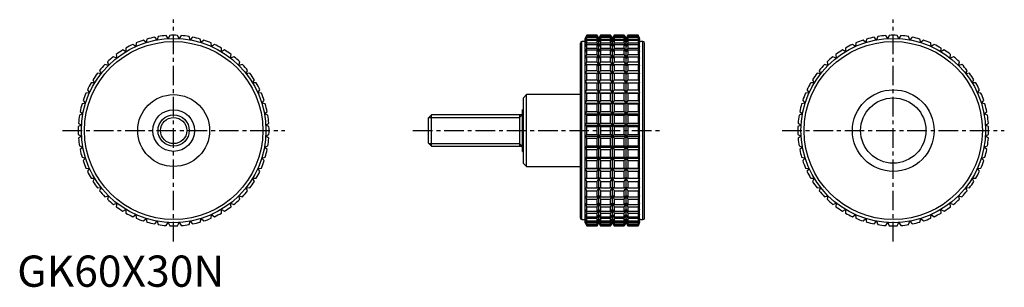
# Model space of a CAD drawing. Extents: x 1 to 316, y 0 to 86.
import ezdxf

# ---------------------------------------------------------------- set-up
doc = ezdxf.new("R2010")
doc.units = 0
doc.header["$LTSCALE"] = 5
doc.linetypes.add('CENTER', pattern=[2, 1.25, -0.25, 0.25, -0.25])
doc.layers.get('0').update_dxf_attribs({"linetype": 'CONTINUOUS'})
doc.layers.add('1', color=1, linetype='CENTER')
doc.layers.add('3', color=3, linetype='CONTINUOUS')
doc.styles.add('STANDARD1', font='txt')

msp = doc.modelspace()

# ---------------------------------------------------------------- linework, layer by layer
for p, q in [((41.22, 78.16), (40.38, 78.94)), ((41.48, 79.28), (41.22, 78.16)), ((44.68, 79.02), (43.94, 79.89)), ((45.07, 80.1), (44.68, 79.02)), ((48.22, 79.45), (47.59, 80.4)), ((48.73, 80.47), (48.22, 79.45)), ((51.78, 79.45), (51.27, 80.47)), ((52.41, 80.4), (51.78, 79.45)), ((55.32, 79.02), (54.93, 80.1)), ((56.06, 79.89), (55.32, 79.02)), ((58.78, 78.16), (58.52, 79.28)), ((59.62, 78.94), (58.78, 78.16)), ((182.03, 80.5), (181.56, 79.5)), ((181.56, 79.45), (182.03, 80.47)), ((182.03, 80.4), (181.56, 79.45)), ((181.56, 79.02), (182.03, 80.1)), ((182.03, 79.89), (181.56, 79.02)), ((181.56, 20.5), (181.56, 79.5)), ((181.56, 78.16), (182.03, 79.28)), ((182.03, 78.94), (181.56, 78.16)), ((185.33, 80.5), (182.03, 80.5)), ((182.03, 80.47), (182.03, 80.5)), ((182.03, 80.47), (185.33, 80.47)), ((182.03, 80.1), (182.03, 80.4)), ((182.03, 80.4), (185.33, 80.4)), ((182.03, 80.1), (185.33, 80.1)), ((182.03, 79.28), (182.03, 79.89)), ((182.03, 79.89), (185.33, 79.89)), ((182.03, 79.28), (185.33, 79.28)), ((182.03, 78.04), (182.03, 78.94)), ((182.03, 78.94), (185.33, 78.94)), ((185.91, 79.5), (185.33, 80.5)), ((185.33, 80.47), (185.33, 80.5)), ((185.91, 79.45), (185.33, 80.47)), ((185.33, 80.1), (185.33, 80.4)), ((185.33, 80.4), (185.91, 79.45)), ((185.91, 79.02), (185.33, 80.1)), ((185.33, 79.28), (185.33, 79.89)), ((185.33, 79.89), (185.91, 79.02)), ((185.91, 78.16), (185.33, 79.28)), ((185.33, 78.04), (185.33, 78.94)), ((185.33, 78.94), (185.91, 78.16)), ((186.48, 80.5), (185.91, 79.5)), ((186.48, 80.47), (185.91, 79.45)), ((185.91, 79.45), (186.48, 80.4)), ((186.48, 80.1), (185.91, 79.02)), ((185.91, 79.02), (186.48, 79.89)), ((185.91, 20.5), (185.91, 79.5)), ((186.48, 79.28), (185.91, 78.16)), ((185.91, 78.16), (186.48, 78.94)), ((189.67, 80.5), (186.48, 80.5)), ((186.48, 80.5), (186.48, 80.47)), ((186.48, 80.47), (189.67, 80.47)), ((186.48, 80.4), (189.67, 80.4)), ((186.48, 80.4), (186.48, 80.1)), ((186.48, 80.1), (189.67, 80.1)), ((186.48, 79.89), (189.67, 79.89)), ((186.48, 79.89), (186.48, 79.28)), ((186.48, 79.28), (189.67, 79.28)), ((186.48, 78.94), (189.67, 78.94)), ((186.48, 78.94), (186.48, 78.04)), ((190.25, 79.5), (189.67, 80.5)), ((189.67, 80.47), (189.67, 80.5)), ((190.25, 79.45), (189.67, 80.47)), ((189.67, 80.1), (189.67, 80.4)), ((189.67, 80.4), (190.25, 79.45)), ((190.25, 79.02), (189.67, 80.1)), ((189.67, 79.28), (189.67, 79.89)), ((189.67, 79.89), (190.25, 79.02)), ((190.25, 78.16), (189.67, 79.28)), ((189.67, 78.04), (189.67, 78.94)), ((189.67, 78.94), (190.25, 78.16)), ((190.83, 80.5), (190.25, 79.5)), ((190.83, 80.47), (190.25, 79.45)), ((190.25, 79.45), (190.83, 80.4)), ((190.83, 80.1), (190.25, 79.02)), ((190.25, 79.02), (190.83, 79.89)), ((190.25, 20.5), (190.25, 79.5)), ((190.83, 79.28), (190.25, 78.16)), ((190.25, 78.16), (190.83, 78.94)), ((194.02, 80.5), (190.83, 80.5)), ((190.83, 80.5), (190.83, 80.47)), ((190.83, 80.47), (194.02, 80.47)), ((190.83, 80.4), (194.02, 80.4)), ((190.83, 80.4), (190.83, 80.1)), ((190.83, 80.1), (194.02, 80.1)), ((190.83, 79.89), (194.02, 79.89)), ((190.83, 79.89), (190.83, 79.28)), ((190.83, 79.28), (194.02, 79.28)), ((190.83, 78.94), (194.02, 78.94)), ((190.83, 78.94), (190.83, 78.04)), ((194.59, 79.5), (194.02, 80.5)), ((194.02, 80.47), (194.02, 80.5)), ((194.59, 79.45), (194.02, 80.47)), ((194.02, 80.1), (194.02, 80.4)), ((194.02, 80.4), (194.59, 79.45)), ((194.59, 79.02), (194.02, 80.1)), ((194.02, 79.28), (194.02, 79.89)), ((194.02, 79.89), (194.59, 79.02)), ((194.59, 78.16), (194.02, 79.28)), ((194.02, 78.04), (194.02, 78.94)), ((194.02, 78.94), (194.59, 78.16)), ((195.17, 80.5), (194.59, 79.5)), ((195.17, 80.47), (194.59, 79.45)), ((194.59, 79.45), (195.17, 80.4)), ((195.17, 80.1), (194.59, 79.02)), ((194.59, 79.02), (195.17, 79.89)), ((194.59, 20.5), (194.59, 79.5)), ((195.17, 79.28), (194.59, 78.16)), ((194.59, 78.16), (195.17, 78.94)), ((198.47, 80.5), (195.17, 80.5)), ((195.17, 80.5), (195.17, 80.47)), ((195.17, 80.47), (198.47, 80.47)), ((195.17, 80.4), (198.47, 80.4)), ((195.17, 80.4), (195.17, 80.1)), ((195.17, 80.1), (198.47, 80.1)), ((195.17, 79.89), (198.47, 79.89)), ((195.17, 79.89), (195.17, 79.28)), ((195.17, 79.28), (198.47, 79.28)), ((195.17, 78.94), (198.47, 78.94)), ((195.17, 78.94), (195.17, 78.04)), ((198.94, 79.5), (198.47, 80.5)), ((198.47, 80.5), (198.47, 80.47)), ((198.47, 80.47), (198.94, 79.45)), ((198.94, 79.45), (198.47, 80.4)), ((198.47, 80.4), (198.47, 80.1)), ((198.47, 80.1), (198.94, 79.02)), ((198.94, 79.02), (198.47, 79.89)), ((198.47, 79.89), (198.47, 79.28)), ((198.47, 79.28), (198.94, 78.16)), ((198.94, 78.16), (198.47, 78.94)), ((198.47, 78.94), (198.47, 78.04)), ((198.94, 20.5), (198.94, 79.5)), ((271.22, 78.16), (270.38, 78.94)), ((271.48, 79.28), (271.22, 78.16)), ((274.68, 79.02), (273.94, 79.89)), ((275.07, 80.1), (274.68, 79.02)), ((278.22, 79.45), (277.59, 80.4)), ((278.73, 80.47), (278.22, 79.45)), ((281.78, 79.45), (281.27, 80.47)), ((282.41, 80.4), (281.78, 79.45)), ((285.32, 79.02), (284.93, 80.1)), ((286.06, 79.89), (285.32, 79.02)), ((288.78, 78.16), (288.52, 79.28)), ((289.62, 78.94), (288.78, 78.16)), ((34.74, 75.25), (33.73, 75.8)), ((34.72, 76.39), (34.74, 75.25)), ((37.89, 76.9), (36.96, 77.57)), ((38.01, 78.04), (37.89, 76.9)), ((62.11, 76.9), (61.99, 78.04)), ((63.04, 77.57), (62.11, 76.9)), ((65.26, 75.25), (65.28, 76.39)), ((66.27, 75.8), (65.26, 75.25)), ((180, 22), (180, 78)), ((181.56, 78.5), (180.5, 78.5)), ((180.5, 21.5), (180.5, 78.5)), ((181.56, 76.9), (182.03, 78.04)), ((182.03, 77.57), (181.56, 76.9)), ((181.56, 75.25), (182.03, 76.39)), ((182.03, 75.8), (181.56, 75.25)), ((182.03, 78.04), (185.33, 78.04)), ((182.03, 76.39), (182.03, 77.57)), ((182.03, 77.57), (185.33, 77.57)), ((182.03, 76.39), (185.33, 76.39)), ((182.03, 74.36), (182.03, 75.8)), ((182.03, 75.8), (185.33, 75.8)), ((185.91, 76.9), (185.33, 78.04)), ((185.33, 76.39), (185.33, 77.57)), ((185.33, 77.57), (185.91, 76.9)), ((185.91, 75.25), (185.33, 76.39)), ((185.33, 74.36), (185.33, 75.8)), ((185.33, 75.8), (185.91, 75.25)), ((186.48, 78.04), (185.91, 76.9)), ((185.91, 76.9), (186.48, 77.57)), ((186.48, 76.39), (185.91, 75.25)), ((185.91, 75.25), (186.48, 75.8)), ((186.48, 78.04), (189.67, 78.04)), ((186.48, 77.57), (189.67, 77.57)), ((186.48, 77.57), (186.48, 76.39)), ((186.48, 76.39), (189.67, 76.39)), ((186.48, 75.8), (189.67, 75.8)), ((186.48, 75.8), (186.48, 74.36)), ((190.25, 76.9), (189.67, 78.04)), ((189.67, 76.39), (189.67, 77.57)), ((189.67, 77.57), (190.25, 76.9)), ((190.25, 75.25), (189.67, 76.39)), ((189.67, 74.36), (189.67, 75.8)), ((189.67, 75.8), (190.25, 75.25)), ((190.83, 78.04), (190.25, 76.9)), ((190.25, 76.9), (190.83, 77.57)), ((190.83, 76.39), (190.25, 75.25)), ((190.25, 75.25), (190.83, 75.8)), ((190.83, 78.04), (194.02, 78.04)), ((190.83, 77.57), (194.02, 77.57)), ((190.83, 77.57), (190.83, 76.39)), ((190.83, 76.39), (194.02, 76.39)), ((190.83, 75.8), (194.02, 75.8)), ((190.83, 75.8), (190.83, 74.36)), ((194.59, 76.9), (194.02, 78.04)), ((194.02, 76.39), (194.02, 77.57)), ((194.02, 77.57), (194.59, 76.9)), ((194.59, 75.25), (194.02, 76.39)), ((194.02, 74.36), (194.02, 75.8)), ((194.02, 75.8), (194.59, 75.25)), ((195.17, 78.04), (194.59, 76.9)), ((194.59, 76.9), (195.17, 77.57)), ((195.17, 76.39), (194.59, 75.25)), ((194.59, 75.25), (195.17, 75.8)), ((195.17, 78.04), (198.47, 78.04)), ((195.17, 77.57), (198.47, 77.57)), ((195.17, 77.57), (195.17, 76.39)), ((195.17, 76.39), (198.47, 76.39)), ((195.17, 75.8), (198.47, 75.8)), ((195.17, 75.8), (195.17, 74.36)), ((198.47, 78.04), (198.94, 76.9)), ((198.94, 76.9), (198.47, 77.57)), ((198.47, 77.57), (198.47, 76.39)), ((198.47, 76.39), (198.94, 75.25)), ((198.94, 75.25), (198.47, 75.8)), ((198.47, 75.8), (198.47, 74.36)), ((200, 78.5), (198.94, 78.5)), ((200, 21.5), (200, 78.5)), ((200.5, 22), (200.5, 78)), ((264.74, 75.25), (263.73, 75.8)), ((264.72, 76.39), (264.74, 75.25)), ((267.89, 76.9), (266.96, 77.57)), ((268.01, 78.04), (267.89, 76.9)), ((292.11, 76.9), (291.99, 78.04)), ((293.04, 77.57), (292.11, 76.9)), ((295.26, 75.25), (295.28, 76.39)), ((296.27, 75.8), (295.26, 75.25)), ((31.81, 73.22), (30.74, 73.65)), ((31.65, 74.36), (31.81, 73.22)), ((68.19, 73.22), (68.35, 74.36)), ((69.26, 73.65), (68.19, 73.22)), ((181.56, 73.22), (182.03, 74.36)), ((182.03, 73.65), (181.56, 73.22)), ((182.03, 74.36), (185.33, 74.36)), ((182.03, 71.97), (182.03, 73.65)), ((182.03, 73.65), (185.33, 73.65)), ((185.91, 73.22), (185.33, 74.36)), ((185.33, 71.97), (185.33, 73.65)), ((185.33, 73.65), (185.91, 73.22)), ((186.48, 74.36), (185.91, 73.22)), ((185.91, 73.22), (186.48, 73.65)), ((186.48, 74.36), (189.67, 74.36)), ((186.48, 73.65), (189.67, 73.65)), ((186.48, 73.65), (186.48, 71.97)), ((190.25, 73.22), (189.67, 74.36)), ((189.67, 71.97), (189.67, 73.65)), ((189.67, 73.65), (190.25, 73.22)), ((190.83, 74.36), (190.25, 73.22)), ((190.25, 73.22), (190.83, 73.65)), ((190.83, 74.36), (194.02, 74.36)), ((190.83, 73.65), (194.02, 73.65)), ((190.83, 73.65), (190.83, 71.97)), ((194.59, 73.22), (194.02, 74.36)), ((194.02, 71.97), (194.02, 73.65)), ((194.02, 73.65), (194.59, 73.22)), ((195.17, 74.36), (194.59, 73.22)), ((194.59, 73.22), (195.17, 73.65)), ((195.17, 74.36), (198.47, 74.36)), ((195.17, 73.65), (198.47, 73.65)), ((195.17, 73.65), (195.17, 71.97)), ((198.47, 74.36), (198.94, 73.22)), ((198.94, 73.22), (198.47, 73.65)), ((198.47, 73.65), (198.47, 71.97)), ((261.81, 73.22), (260.74, 73.65)), ((261.65, 74.36), (261.81, 73.22)), ((298.19, 73.22), (298.35, 74.36)), ((299.26, 73.65), (298.19, 73.22)), ((26.35, 69.26), (26.78, 68.19)), ((29.14, 70.86), (28.03, 71.16)), ((28.84, 71.97), (29.14, 70.86)), ((70.86, 70.86), (71.16, 71.97)), ((71.97, 71.16), (70.86, 70.86)), ((73.22, 68.19), (73.65, 69.26)), ((181.56, 70.86), (182.03, 71.97)), ((182.03, 71.16), (181.56, 70.86)), ((181.56, 68.19), (182.03, 69.26)), ((182.03, 71.97), (185.33, 71.97)), ((182.03, 69.26), (182.03, 71.16)), ((182.03, 71.16), (185.33, 71.16)), ((182.03, 69.26), (185.33, 69.26)), ((185.91, 70.86), (185.33, 71.97)), ((185.33, 69.26), (185.33, 71.16)), ((185.33, 71.16), (185.91, 70.86)), ((185.91, 68.19), (185.33, 69.26)), ((186.48, 71.97), (185.91, 70.86)), ((185.91, 70.86), (186.48, 71.16)), ((186.48, 69.26), (185.91, 68.19)), ((186.48, 71.97), (189.67, 71.97)), ((186.48, 71.16), (189.67, 71.16)), ((186.48, 71.16), (186.48, 69.26)), ((186.48, 69.26), (189.67, 69.26)), ((190.25, 70.86), (189.67, 71.97)), ((189.67, 69.26), (189.67, 71.16)), ((189.67, 71.16), (190.25, 70.86)), ((190.25, 68.19), (189.67, 69.26)), ((190.83, 71.97), (190.25, 70.86)), ((190.25, 70.86), (190.83, 71.16)), ((190.83, 69.26), (190.25, 68.19)), ((190.83, 71.97), (194.02, 71.97)), ((190.83, 71.16), (194.02, 71.16)), ((190.83, 71.16), (190.83, 69.26)), ((190.83, 69.26), (194.02, 69.26)), ((194.59, 70.86), (194.02, 71.97)), ((194.02, 69.26), (194.02, 71.16)), ((194.02, 71.16), (194.59, 70.86)), ((194.59, 68.19), (194.02, 69.26)), ((195.17, 71.97), (194.59, 70.86)), ((194.59, 70.86), (195.17, 71.16)), ((195.17, 69.26), (194.59, 68.19)), ((195.17, 71.97), (198.47, 71.97)), ((195.17, 71.16), (198.47, 71.16)), ((195.17, 71.16), (195.17, 69.26)), ((195.17, 69.26), (198.47, 69.26)), ((198.47, 71.97), (198.94, 70.86)), ((198.94, 70.86), (198.47, 71.16)), ((198.47, 71.16), (198.47, 69.26)), ((198.47, 69.26), (198.94, 68.19)), ((256.35, 69.26), (256.78, 68.19)), ((259.14, 70.86), (258.03, 71.16)), ((258.84, 71.97), (259.14, 70.86)), ((300.86, 70.86), (301.16, 71.97)), ((301.97, 71.16), (300.86, 70.86)), ((303.22, 68.19), (303.65, 69.26)), ((24.2, 66.27), (24.75, 65.26)), ((26.78, 68.19), (25.64, 68.35)), ((74.36, 68.35), (73.22, 68.19)), ((75.25, 65.26), (75.8, 66.27)), ((182.03, 68.35), (181.56, 68.19)), ((181.56, 65.26), (182.03, 66.27)), ((182.03, 66.27), (182.03, 68.35)), ((182.03, 68.35), (185.33, 68.35)), ((182.03, 66.27), (185.33, 66.27)), ((185.33, 66.27), (185.33, 68.35)), ((185.33, 68.35), (185.91, 68.19)), ((185.91, 65.26), (185.33, 66.27)), ((185.91, 68.19), (186.48, 68.35)), ((186.48, 66.27), (185.91, 65.26)), ((186.48, 68.35), (189.67, 68.35)), ((186.48, 68.35), (186.48, 66.27)), ((186.48, 66.27), (189.67, 66.27)), ((189.67, 66.27), (189.67, 68.35)), ((189.67, 68.35), (190.25, 68.19)), ((190.25, 65.26), (189.67, 66.27)), ((190.25, 68.19), (190.83, 68.35)), ((190.83, 66.27), (190.25, 65.26)), ((190.83, 68.35), (194.02, 68.35)), ((190.83, 68.35), (190.83, 66.27)), ((190.83, 66.27), (194.02, 66.27)), ((194.02, 66.27), (194.02, 68.35)), ((194.02, 68.35), (194.59, 68.19)), ((194.59, 65.26), (194.02, 66.27)), ((194.59, 68.19), (195.17, 68.35)), ((195.17, 66.27), (194.59, 65.26)), ((195.17, 68.35), (198.47, 68.35)), ((195.17, 68.35), (195.17, 66.27)), ((195.17, 66.27), (198.47, 66.27)), ((198.94, 68.19), (198.47, 68.35)), ((198.47, 68.35), (198.47, 66.27)), ((198.47, 66.27), (198.94, 65.26)), ((254.2, 66.27), (254.75, 65.26)), ((256.78, 68.19), (255.64, 68.35)), ((304.36, 68.35), (303.22, 68.19)), ((305.25, 65.26), (305.8, 66.27)), ((22.43, 63.04), (23.1, 62.11)), ((24.75, 65.26), (23.61, 65.28)), ((76.39, 65.28), (75.25, 65.26)), ((76.9, 62.11), (77.57, 63.04)), ((182.03, 65.28), (181.56, 65.26)), ((181.56, 62.11), (182.03, 63.04)), ((182.03, 63.04), (182.03, 65.28)), ((182.03, 65.28), (185.33, 65.28)), ((182.03, 63.04), (185.33, 63.04)), ((185.33, 63.04), (185.33, 65.28)), ((185.33, 65.28), (185.91, 65.26)), ((185.91, 62.11), (185.33, 63.04)), ((185.91, 65.26), (186.48, 65.28)), ((186.48, 63.04), (185.91, 62.11)), ((186.48, 65.28), (189.67, 65.28)), ((186.48, 65.28), (186.48, 63.04)), ((186.48, 63.04), (189.67, 63.04)), ((189.67, 63.04), (189.67, 65.28)), ((189.67, 65.28), (190.25, 65.26)), ((190.25, 62.11), (189.67, 63.04)), ((190.25, 65.26), (190.83, 65.28)), ((190.83, 63.04), (190.25, 62.11)), ((190.83, 65.28), (194.02, 65.28)), ((190.83, 65.28), (190.83, 63.04)), ((190.83, 63.04), (194.02, 63.04)), ((194.02, 63.04), (194.02, 65.28)), ((194.02, 65.28), (194.59, 65.26)), ((194.59, 62.11), (194.02, 63.04)), ((194.59, 65.26), (195.17, 65.28)), ((195.17, 63.04), (194.59, 62.11)), ((195.17, 65.28), (198.47, 65.28)), ((195.17, 65.28), (195.17, 63.04)), ((195.17, 63.04), (198.47, 63.04)), ((198.94, 65.26), (198.47, 65.28)), ((198.47, 65.28), (198.47, 63.04)), ((198.47, 63.04), (198.94, 62.11)), ((252.43, 63.04), (253.1, 62.11)), ((254.75, 65.26), (253.61, 65.28)), ((306.39, 65.28), (305.25, 65.26)), ((306.9, 62.11), (307.57, 63.04)), ((23.1, 62.11), (21.96, 61.99)), ((78.04, 61.99), (76.9, 62.11)), ((162.8, 61.5), (161.8, 60.5)), ((161.8, 39.5), (161.8, 60.5)), ((180, 61.5), (162.8, 61.5)), ((162.8, 38.5), (162.8, 61.5)), ((182.03, 61.99), (181.56, 62.11)), ((181.56, 62.11), (198.94, 62.11)), ((182.03, 59.62), (182.03, 61.99)), ((182.03, 61.99), (185.33, 61.99)), ((185.33, 61.99), (185.91, 62.11)), ((185.33, 59.62), (185.33, 61.99)), ((185.91, 62.11), (186.48, 61.99)), ((186.48, 61.99), (189.67, 61.99)), ((186.48, 61.99), (186.48, 59.62)), ((189.67, 61.99), (190.25, 62.11)), ((189.67, 59.62), (189.67, 61.99)), ((190.25, 62.11), (190.83, 61.99)), ((190.83, 61.99), (194.02, 61.99)), ((190.83, 61.99), (190.83, 59.62)), ((194.02, 61.99), (194.59, 62.11)), ((194.02, 59.62), (194.02, 61.99)), ((194.59, 62.11), (195.17, 61.99)), ((195.17, 61.99), (198.47, 61.99)), ((195.17, 61.99), (195.17, 59.62)), ((198.94, 62.11), (198.47, 61.99)), ((198.47, 61.99), (198.47, 59.62)), ((253.1, 62.11), (251.96, 61.99)), ((308.04, 61.99), (306.9, 62.11)), ((21.84, 58.78), (20.72, 58.52)), ((21.06, 59.62), (21.84, 58.78)), ((78.16, 58.78), (78.94, 59.62)), ((79.28, 58.52), (78.16, 58.78)), ((161.8, 56.67), (161.5, 56.67)), ((161.5, 43.33), (161.5, 56.67)), ((181.56, 58.78), (182.03, 59.62)), ((182.03, 58.52), (181.56, 58.78)), ((181.56, 58.78), (198.94, 58.78)), ((182.03, 59.62), (185.33, 59.62)), ((182.03, 56.06), (182.03, 58.52)), ((182.03, 58.52), (185.33, 58.52)), ((185.91, 58.78), (185.33, 59.62)), ((185.33, 58.52), (185.91, 58.78)), ((185.33, 56.06), (185.33, 58.52)), ((186.48, 59.62), (185.91, 58.78)), ((185.91, 58.78), (186.48, 58.52)), ((186.48, 59.62), (189.67, 59.62)), ((186.48, 58.52), (189.67, 58.52)), ((186.48, 58.52), (186.48, 56.06)), ((190.25, 58.78), (189.67, 59.62)), ((189.67, 58.52), (190.25, 58.78)), ((189.67, 56.06), (189.67, 58.52)), ((190.83, 59.62), (190.25, 58.78)), ((190.25, 58.78), (190.83, 58.52)), ((190.83, 59.62), (194.02, 59.62)), ((190.83, 58.52), (194.02, 58.52)), ((190.83, 58.52), (190.83, 56.06)), ((194.59, 58.78), (194.02, 59.62)), ((194.02, 58.52), (194.59, 58.78)), ((194.02, 56.06), (194.02, 58.52)), ((195.17, 59.62), (194.59, 58.78)), ((194.59, 58.78), (195.17, 58.52)), ((195.17, 59.62), (198.47, 59.62)), ((195.17, 58.52), (198.47, 58.52)), ((195.17, 58.52), (195.17, 56.06)), ((198.47, 59.62), (198.94, 58.78)), ((198.94, 58.78), (198.47, 58.52)), ((198.47, 58.52), (198.47, 56.06)), ((251.84, 58.78), (250.72, 58.52)), ((251.06, 59.62), (251.84, 58.78)), ((308.16, 58.78), (308.94, 59.62)), ((309.28, 58.52), (308.16, 58.78)), ((20.98, 55.32), (19.9, 54.93)), ((20.11, 56.06), (20.98, 55.32)), ((79.02, 55.32), (79.89, 56.06)), ((80.1, 54.93), (79.02, 55.32)), ((132.42, 55), (131.5, 54.08)), ((131.5, 45.92), (131.5, 54.08)), ((161.5, 55), (132.42, 55)), ((132.42, 45), (132.42, 55)), ((160.5, 55), (160.5, 45)), ((181.56, 55.32), (182.03, 56.06)), ((182.03, 54.93), (181.56, 55.32)), ((181.56, 55.32), (198.94, 55.32)), ((182.03, 56.06), (185.33, 56.06)), ((182.03, 52.41), (182.03, 54.93)), ((182.03, 54.93), (185.33, 54.93)), ((185.91, 55.32), (185.33, 56.06)), ((185.33, 54.93), (185.91, 55.32)), ((185.33, 52.41), (185.33, 54.93)), ((186.48, 56.06), (185.91, 55.32)), ((185.91, 55.32), (186.48, 54.93)), ((186.48, 56.06), (189.67, 56.06)), ((186.48, 54.93), (189.67, 54.93)), ((186.48, 54.93), (186.48, 52.41)), ((190.25, 55.32), (189.67, 56.06)), ((189.67, 54.93), (190.25, 55.32)), ((189.67, 52.41), (189.67, 54.93)), ((190.83, 56.06), (190.25, 55.32)), ((190.25, 55.32), (190.83, 54.93)), ((190.83, 56.06), (194.02, 56.06)), ((190.83, 54.93), (194.02, 54.93)), ((190.83, 54.93), (190.83, 52.41)), ((194.59, 55.32), (194.02, 56.06)), ((194.02, 54.93), (194.59, 55.32)), ((194.02, 52.41), (194.02, 54.93)), ((195.17, 56.06), (194.59, 55.32)), ((194.59, 55.32), (195.17, 54.93)), ((195.17, 56.06), (198.47, 56.06)), ((195.17, 54.93), (198.47, 54.93)), ((195.17, 54.93), (195.17, 52.41)), ((198.47, 56.06), (198.94, 55.32)), ((198.94, 55.32), (198.47, 54.93)), ((198.47, 54.93), (198.47, 52.41)), ((250.98, 55.32), (249.9, 54.93)), ((250.11, 56.06), (250.98, 55.32)), ((309.02, 55.32), (309.89, 56.06)), ((310.1, 54.93), (309.02, 55.32)), ((20.55, 51.78), (19.53, 51.27)), ((19.6, 52.41), (20.55, 51.78)), ((79.45, 51.78), (80.4, 52.41)), ((80.47, 51.27), (79.45, 51.78)), ((181.56, 51.78), (182.03, 52.41)), ((182.03, 51.27), (181.56, 51.78)), ((181.56, 51.78), (198.94, 51.78)), ((182.03, 52.41), (185.33, 52.41)), ((182.03, 48.73), (182.03, 51.27)), ((182.03, 51.27), (185.33, 51.27)), ((185.91, 51.78), (185.33, 52.41)), ((185.33, 51.27), (185.91, 51.78)), ((185.33, 48.73), (185.33, 51.27)), ((186.48, 52.41), (185.91, 51.78)), ((185.91, 51.78), (186.48, 51.27)), ((186.48, 52.41), (189.67, 52.41)), ((186.48, 51.27), (189.67, 51.27)), ((186.48, 51.27), (186.48, 48.73)), ((190.25, 51.78), (189.67, 52.41)), ((189.67, 51.27), (190.25, 51.78)), ((189.67, 48.73), (189.67, 51.27)), ((190.83, 52.41), (190.25, 51.78)), ((190.25, 51.78), (190.83, 51.27)), ((190.83, 52.41), (194.02, 52.41)), ((190.83, 51.27), (194.02, 51.27)), ((190.83, 51.27), (190.83, 48.73)), ((194.59, 51.78), (194.02, 52.41)), ((194.02, 51.27), (194.59, 51.78)), ((194.02, 48.73), (194.02, 51.27)), ((195.17, 52.41), (194.59, 51.78)), ((194.59, 51.78), (195.17, 51.27)), ((195.17, 52.41), (198.47, 52.41)), ((195.17, 51.27), (198.47, 51.27)), ((195.17, 51.27), (195.17, 48.73)), ((198.47, 52.41), (198.94, 51.78)), ((198.94, 51.78), (198.47, 51.27)), ((198.47, 51.27), (198.47, 48.73)), ((250.55, 51.78), (249.53, 51.27)), ((249.6, 52.41), (250.55, 51.78)), ((309.45, 51.78), (310.4, 52.41)), ((310.47, 51.27), (309.45, 51.78)), ((19.53, 48.73), (20.55, 48.22)), ((20.55, 48.22), (19.6, 47.59)), ((79.45, 48.22), (80.47, 48.73)), ((80.4, 47.59), (79.45, 48.22)), ((181.56, 48.22), (182.03, 48.73)), ((182.03, 47.59), (181.56, 48.22)), ((181.56, 48.22), (198.94, 48.22)), ((182.03, 48.73), (185.33, 48.73)), ((182.03, 45.07), (182.03, 47.59)), ((182.03, 47.59), (185.33, 47.59)), ((185.91, 48.22), (185.33, 48.73)), ((185.33, 47.59), (185.91, 48.22)), ((185.33, 45.07), (185.33, 47.59)), ((186.48, 48.73), (185.91, 48.22)), ((185.91, 48.22), (186.48, 47.59)), ((186.48, 48.73), (189.67, 48.73)), ((186.48, 47.59), (189.67, 47.59)), ((186.48, 47.59), (186.48, 45.07)), ((190.25, 48.22), (189.67, 48.73)), ((189.67, 47.59), (190.25, 48.22)), ((189.67, 45.07), (189.67, 47.59)), ((190.83, 48.73), (190.25, 48.22)), ((190.25, 48.22), (190.83, 47.59)), ((190.83, 48.73), (194.02, 48.73)), ((190.83, 47.59), (194.02, 47.59)), ((190.83, 47.59), (190.83, 45.07)), ((194.59, 48.22), (194.02, 48.73)), ((194.02, 47.59), (194.59, 48.22)), ((194.02, 45.07), (194.02, 47.59)), ((195.17, 48.73), (194.59, 48.22)), ((194.59, 48.22), (195.17, 47.59)), ((195.17, 48.73), (198.47, 48.73)), ((195.17, 47.59), (198.47, 47.59)), ((195.17, 47.59), (195.17, 45.07)), ((198.47, 48.73), (198.94, 48.22)), ((198.94, 48.22), (198.47, 47.59)), ((198.47, 47.59), (198.47, 45.07)), ((249.53, 48.73), (250.55, 48.22)), ((250.55, 48.22), (249.6, 47.59)), ((309.45, 48.22), (310.47, 48.73)), ((310.4, 47.59), (309.45, 48.22)), ((19.9, 45.07), (20.98, 44.68)), ((20.98, 44.68), (20.11, 43.94)), ((79.02, 44.68), (80.1, 45.07)), ((79.89, 43.94), (79.02, 44.68)), ((131.5, 45.92), (132.42, 45)), ((132.42, 45), (161.5, 45)), ((181.56, 44.68), (182.03, 45.07)), ((182.03, 43.94), (181.56, 44.68)), ((181.56, 44.68), (198.94, 44.68)), ((182.03, 45.07), (185.33, 45.07)), ((185.91, 44.68), (185.33, 45.07)), ((185.33, 43.94), (185.91, 44.68)), ((186.48, 45.07), (185.91, 44.68)), ((185.91, 44.68), (186.48, 43.94)), ((186.48, 45.07), (189.67, 45.07)), ((190.25, 44.68), (189.67, 45.07)), ((189.67, 43.94), (190.25, 44.68)), ((190.83, 45.07), (190.25, 44.68)), ((190.25, 44.68), (190.83, 43.94)), ((190.83, 45.07), (194.02, 45.07)), ((194.59, 44.68), (194.02, 45.07)), ((194.02, 43.94), (194.59, 44.68)), ((195.17, 45.07), (194.59, 44.68)), ((194.59, 44.68), (195.17, 43.94)), ((195.17, 45.07), (198.47, 45.07)), ((198.47, 45.07), (198.94, 44.68)), ((198.94, 44.68), (198.47, 43.94)), ((249.9, 45.07), (250.98, 44.68)), ((250.98, 44.68), (250.11, 43.94)), ((309.02, 44.68), (310.1, 45.07)), ((309.89, 43.94), (309.02, 44.68)), ((20.72, 41.48), (21.84, 41.22)), ((21.84, 41.22), (21.06, 40.38)), ((78.16, 41.22), (79.28, 41.48)), ((78.94, 40.38), (78.16, 41.22)), ((161.5, 43.33), (161.8, 43.33)), ((181.56, 41.22), (182.03, 41.48)), ((182.03, 40.38), (181.56, 41.22)), ((181.56, 41.22), (198.94, 41.22)), ((182.03, 41.48), (182.03, 43.94)), ((182.03, 43.94), (185.33, 43.94)), ((182.03, 41.48), (185.33, 41.48)), ((185.33, 41.48), (185.33, 43.94)), ((185.91, 41.22), (185.33, 41.48)), ((185.33, 40.38), (185.91, 41.22)), ((186.48, 41.48), (185.91, 41.22)), ((185.91, 41.22), (186.48, 40.38)), ((186.48, 43.94), (189.67, 43.94)), ((186.48, 43.94), (186.48, 41.48)), ((186.48, 41.48), (189.67, 41.48)), ((189.67, 41.48), (189.67, 43.94)), ((190.25, 41.22), (189.67, 41.48)), ((189.67, 40.38), (190.25, 41.22)), ((190.83, 41.48), (190.25, 41.22)), ((190.25, 41.22), (190.83, 40.38)), ((190.83, 43.94), (194.02, 43.94)), ((190.83, 43.94), (190.83, 41.48)), ((190.83, 41.48), (194.02, 41.48)), ((194.02, 41.48), (194.02, 43.94)), ((194.59, 41.22), (194.02, 41.48)), ((194.02, 40.38), (194.59, 41.22)), ((195.17, 41.48), (194.59, 41.22)), ((194.59, 41.22), (195.17, 40.38)), ((195.17, 43.94), (198.47, 43.94)), ((195.17, 43.94), (195.17, 41.48)), ((195.17, 41.48), (198.47, 41.48)), ((198.47, 43.94), (198.47, 41.48)), ((198.47, 41.48), (198.94, 41.22)), ((198.94, 41.22), (198.47, 40.38)), ((250.72, 41.48), (251.84, 41.22)), ((251.84, 41.22), (251.06, 40.38)), ((308.16, 41.22), (309.28, 41.48)), ((308.94, 40.38), (308.16, 41.22)), ((21.96, 38.01), (23.1, 37.89)), ((23.1, 37.89), (22.43, 36.96)), ((76.9, 37.89), (78.04, 38.01)), ((77.57, 36.96), (76.9, 37.89)), ((161.8, 39.5), (162.8, 38.5)), ((162.8, 38.5), (180, 38.5)), ((181.56, 37.89), (182.03, 38.01)), ((182.03, 36.96), (181.56, 37.89)), ((181.56, 37.89), (198.94, 37.89)), ((182.03, 38.01), (182.03, 40.38)), ((182.03, 40.38), (185.33, 40.38)), ((182.03, 38.01), (185.33, 38.01)), ((185.33, 38.01), (185.33, 40.38)), ((185.91, 37.89), (185.33, 38.01)), ((185.33, 36.96), (185.91, 37.89)), ((186.48, 38.01), (185.91, 37.89)), ((185.91, 37.89), (186.48, 36.96)), ((186.48, 40.38), (189.67, 40.38)), ((186.48, 40.38), (186.48, 38.01)), ((186.48, 38.01), (189.67, 38.01)), ((189.67, 38.01), (189.67, 40.38)), ((190.25, 37.89), (189.67, 38.01)), ((189.67, 36.96), (190.25, 37.89)), ((190.83, 38.01), (190.25, 37.89)), ((190.25, 37.89), (190.83, 36.96)), ((190.83, 40.38), (194.02, 40.38)), ((190.83, 40.38), (190.83, 38.01)), ((190.83, 38.01), (194.02, 38.01)), ((194.02, 38.01), (194.02, 40.38)), ((194.59, 37.89), (194.02, 38.01)), ((194.02, 36.96), (194.59, 37.89)), ((195.17, 38.01), (194.59, 37.89)), ((194.59, 37.89), (195.17, 36.96)), ((195.17, 40.38), (198.47, 40.38)), ((195.17, 40.38), (195.17, 38.01)), ((195.17, 38.01), (198.47, 38.01)), ((198.47, 40.38), (198.47, 38.01)), ((198.47, 38.01), (198.94, 37.89)), ((198.94, 37.89), (198.47, 36.96)), ((251.96, 38.01), (253.1, 37.89)), ((253.1, 37.89), (252.43, 36.96)), ((306.9, 37.89), (308.04, 38.01)), ((307.57, 36.96), (306.9, 37.89)), ((23.61, 34.72), (24.75, 34.74)), ((24.75, 34.74), (24.2, 33.73)), ((75.25, 34.74), (76.39, 34.72)), ((75.8, 33.73), (75.25, 34.74)), ((182.03, 33.73), (181.56, 34.74)), ((181.56, 34.74), (182.03, 34.72)), ((182.03, 34.72), (182.03, 36.96)), ((182.03, 36.96), (185.33, 36.96)), ((182.03, 34.72), (185.33, 34.72)), ((185.33, 34.72), (185.33, 36.96)), ((185.91, 34.74), (185.33, 34.72)), ((185.33, 33.73), (185.91, 34.74)), ((185.91, 34.74), (186.48, 33.73)), ((186.48, 34.72), (185.91, 34.74)), ((186.48, 36.96), (189.67, 36.96)), ((186.48, 36.96), (186.48, 34.72)), ((186.48, 34.72), (189.67, 34.72)), ((189.67, 34.72), (189.67, 36.96)), ((190.25, 34.74), (189.67, 34.72)), ((189.67, 33.73), (190.25, 34.74)), ((190.25, 34.74), (190.83, 33.73)), ((190.83, 34.72), (190.25, 34.74)), ((190.83, 36.96), (194.02, 36.96)), ((190.83, 36.96), (190.83, 34.72)), ((190.83, 34.72), (194.02, 34.72)), ((194.02, 34.72), (194.02, 36.96)), ((194.59, 34.74), (194.02, 34.72)), ((194.02, 33.73), (194.59, 34.74)), ((194.59, 34.74), (195.17, 33.73)), ((195.17, 34.72), (194.59, 34.74)), ((195.17, 36.96), (198.47, 36.96)), ((195.17, 36.96), (195.17, 34.72)), ((195.17, 34.72), (198.47, 34.72)), ((198.47, 36.96), (198.47, 34.72)), ((198.94, 34.74), (198.47, 33.73)), ((198.47, 34.72), (198.94, 34.74)), ((253.61, 34.72), (254.75, 34.74)), ((254.75, 34.74), (254.2, 33.73)), ((305.25, 34.74), (306.39, 34.72)), ((305.8, 33.73), (305.25, 34.74)), ((25.64, 31.65), (26.78, 31.81)), ((26.78, 31.81), (26.35, 30.74)), ((73.22, 31.81), (74.36, 31.65)), ((73.65, 30.74), (73.22, 31.81)), ((182.03, 30.74), (181.56, 31.81)), ((181.56, 31.81), (182.03, 31.65)), ((182.03, 31.65), (182.03, 33.73)), ((182.03, 33.73), (185.33, 33.73)), ((182.03, 31.65), (185.33, 31.65)), ((185.33, 31.65), (185.33, 33.73)), ((185.91, 31.81), (185.33, 31.65)), ((185.33, 30.74), (185.91, 31.81)), ((185.91, 31.81), (186.48, 30.74)), ((186.48, 31.65), (185.91, 31.81)), ((186.48, 33.73), (189.67, 33.73)), ((186.48, 33.73), (186.48, 31.65)), ((186.48, 31.65), (189.67, 31.65)), ((189.67, 31.65), (189.67, 33.73)), ((190.25, 31.81), (189.67, 31.65)), ((189.67, 30.74), (190.25, 31.81)), ((190.25, 31.81), (190.83, 30.74)), ((190.83, 31.65), (190.25, 31.81)), ((190.83, 33.73), (194.02, 33.73)), ((190.83, 33.73), (190.83, 31.65)), ((190.83, 31.65), (194.02, 31.65)), ((194.02, 31.65), (194.02, 33.73)), ((194.59, 31.81), (194.02, 31.65)), ((194.02, 30.74), (194.59, 31.81)), ((194.59, 31.81), (195.17, 30.74)), ((195.17, 31.65), (194.59, 31.81)), ((195.17, 33.73), (198.47, 33.73)), ((195.17, 33.73), (195.17, 31.65)), ((195.17, 31.65), (198.47, 31.65)), ((198.47, 33.73), (198.47, 31.65)), ((198.94, 31.81), (198.47, 30.74)), ((198.47, 31.65), (198.94, 31.81)), ((255.64, 31.65), (256.78, 31.81)), ((256.78, 31.81), (256.35, 30.74)), ((303.22, 31.81), (304.36, 31.65)), ((303.65, 30.74), (303.22, 31.81)), ((28.03, 28.84), (29.14, 29.14)), ((29.14, 29.14), (28.84, 28.03)), ((70.86, 29.14), (71.97, 28.84)), ((71.16, 28.03), (70.86, 29.14)), ((182.03, 28.03), (181.56, 29.14)), ((181.56, 29.14), (182.03, 28.84)), ((182.03, 28.84), (182.03, 30.74)), ((182.03, 30.74), (185.33, 30.74)), ((182.03, 28.84), (185.33, 28.84)), ((185.33, 28.84), (185.33, 30.74)), ((185.91, 29.14), (185.33, 28.84)), ((185.33, 28.03), (185.91, 29.14)), ((185.91, 29.14), (186.48, 28.03)), ((186.48, 28.84), (185.91, 29.14)), ((186.48, 30.74), (189.67, 30.74)), ((186.48, 30.74), (186.48, 28.84)), ((186.48, 28.84), (189.67, 28.84)), ((189.67, 28.84), (189.67, 30.74)), ((190.25, 29.14), (189.67, 28.84)), ((189.67, 28.03), (190.25, 29.14)), ((190.25, 29.14), (190.83, 28.03)), ((190.83, 28.84), (190.25, 29.14)), ((190.83, 30.74), (194.02, 30.74)), ((190.83, 30.74), (190.83, 28.84)), ((190.83, 28.84), (194.02, 28.84)), ((194.02, 28.84), (194.02, 30.74)), ((194.59, 29.14), (194.02, 28.84)), ((194.02, 28.03), (194.59, 29.14)), ((194.59, 29.14), (195.17, 28.03)), ((195.17, 28.84), (194.59, 29.14)), ((195.17, 30.74), (198.47, 30.74)), ((195.17, 30.74), (195.17, 28.84)), ((195.17, 28.84), (198.47, 28.84)), ((198.47, 30.74), (198.47, 28.84)), ((198.94, 29.14), (198.47, 28.03)), ((198.47, 28.84), (198.94, 29.14)), ((258.03, 28.84), (259.14, 29.14)), ((259.14, 29.14), (258.84, 28.03)), ((300.86, 29.14), (301.97, 28.84)), ((301.16, 28.03), (300.86, 29.14)), ((30.74, 26.35), (31.81, 26.78)), ((31.81, 26.78), (31.65, 25.64)), ((68.19, 26.78), (69.26, 26.35)), ((68.35, 25.64), (68.19, 26.78)), ((182.03, 25.64), (181.56, 26.78)), ((181.56, 26.78), (182.03, 26.35)), ((182.03, 26.35), (182.03, 28.03)), ((182.03, 28.03), (185.33, 28.03)), ((182.03, 26.35), (185.33, 26.35)), ((182.03, 24.2), (182.03, 25.64)), ((182.03, 25.64), (185.33, 25.64)), ((185.33, 26.35), (185.33, 28.03)), ((185.91, 26.78), (185.33, 26.35)), ((185.33, 25.64), (185.91, 26.78)), ((185.33, 24.2), (185.33, 25.64)), ((185.91, 26.78), (186.48, 25.64)), ((186.48, 26.35), (185.91, 26.78)), ((186.48, 28.03), (189.67, 28.03)), ((186.48, 28.03), (186.48, 26.35)), ((186.48, 26.35), (189.67, 26.35)), ((186.48, 25.64), (189.67, 25.64)), ((186.48, 25.64), (186.48, 24.2)), ((189.67, 26.35), (189.67, 28.03)), ((190.25, 26.78), (189.67, 26.35)), ((189.67, 25.64), (190.25, 26.78)), ((189.67, 24.2), (189.67, 25.64)), ((190.25, 26.78), (190.83, 25.64)), ((190.83, 26.35), (190.25, 26.78)), ((190.83, 28.03), (194.02, 28.03)), ((190.83, 28.03), (190.83, 26.35)), ((190.83, 26.35), (194.02, 26.35)), ((190.83, 25.64), (194.02, 25.64)), ((190.83, 25.64), (190.83, 24.2)), ((194.02, 26.35), (194.02, 28.03)), ((194.59, 26.78), (194.02, 26.35)), ((194.02, 25.64), (194.59, 26.78)), ((194.02, 24.2), (194.02, 25.64)), ((194.59, 26.78), (195.17, 25.64)), ((195.17, 26.35), (194.59, 26.78)), ((195.17, 28.03), (198.47, 28.03)), ((195.17, 28.03), (195.17, 26.35)), ((195.17, 26.35), (198.47, 26.35)), ((195.17, 25.64), (198.47, 25.64)), ((195.17, 25.64), (195.17, 24.2)), ((198.47, 28.03), (198.47, 26.35)), ((198.94, 26.78), (198.47, 25.64)), ((198.47, 26.35), (198.94, 26.78)), ((198.47, 25.64), (198.47, 24.2)), ((260.74, 26.35), (261.81, 26.78)), ((261.81, 26.78), (261.65, 25.64)), ((298.19, 26.78), (299.26, 26.35)), ((298.35, 25.64), (298.19, 26.78)), ((33.73, 24.2), (34.74, 24.75)), ((34.74, 24.75), (34.72, 23.61)), ((36.96, 22.43), (37.89, 23.1)), ((37.89, 23.1), (38.01, 21.96)), ((61.99, 21.96), (62.11, 23.1)), ((62.11, 23.1), (63.04, 22.43)), ((65.26, 24.75), (66.27, 24.2)), ((65.28, 23.61), (65.26, 24.75)), ((182.03, 23.61), (181.56, 24.75)), ((181.56, 24.75), (182.03, 24.2)), ((182.03, 21.96), (181.56, 23.1)), ((181.56, 23.1), (182.03, 22.43)), ((182.03, 24.2), (185.33, 24.2)), ((182.03, 22.43), (182.03, 23.61)), ((182.03, 23.61), (185.33, 23.61)), ((182.03, 22.43), (185.33, 22.43)), ((185.91, 24.75), (185.33, 24.2)), ((185.33, 23.61), (185.91, 24.75)), ((185.33, 22.43), (185.33, 23.61)), ((185.91, 23.1), (185.33, 22.43)), ((185.33, 21.96), (185.91, 23.1)), ((185.91, 24.75), (186.48, 23.61)), ((186.48, 24.2), (185.91, 24.75)), ((185.91, 23.1), (186.48, 21.96)), ((186.48, 22.43), (185.91, 23.1)), ((186.48, 24.2), (189.67, 24.2)), ((186.48, 23.61), (189.67, 23.61)), ((186.48, 23.61), (186.48, 22.43)), ((186.48, 22.43), (189.67, 22.43)), ((190.25, 24.75), (189.67, 24.2)), ((189.67, 23.61), (190.25, 24.75)), ((189.67, 22.43), (189.67, 23.61)), ((190.25, 23.1), (189.67, 22.43)), ((189.67, 21.96), (190.25, 23.1)), ((190.25, 24.75), (190.83, 23.61)), ((190.83, 24.2), (190.25, 24.75)), ((190.25, 23.1), (190.83, 21.96)), ((190.83, 22.43), (190.25, 23.1)), ((190.83, 24.2), (194.02, 24.2)), ((190.83, 23.61), (194.02, 23.61)), ((190.83, 23.61), (190.83, 22.43)), ((190.83, 22.43), (194.02, 22.43)), ((194.59, 24.75), (194.02, 24.2)), ((194.02, 23.61), (194.59, 24.75)), ((194.02, 22.43), (194.02, 23.61)), ((194.59, 23.1), (194.02, 22.43)), ((194.02, 21.96), (194.59, 23.1)), ((194.59, 24.75), (195.17, 23.61)), ((195.17, 24.2), (194.59, 24.75)), ((194.59, 23.1), (195.17, 21.96)), ((195.17, 22.43), (194.59, 23.1)), ((195.17, 24.2), (198.47, 24.2)), ((195.17, 23.61), (198.47, 23.61)), ((195.17, 23.61), (195.17, 22.43)), ((195.17, 22.43), (198.47, 22.43)), ((198.94, 24.75), (198.47, 23.61)), ((198.47, 24.2), (198.94, 24.75)), ((198.47, 23.61), (198.47, 22.43)), ((198.94, 23.1), (198.47, 21.96)), ((198.47, 22.43), (198.94, 23.1)), ((263.73, 24.2), (264.74, 24.75)), ((264.74, 24.75), (264.72, 23.61)), ((266.96, 22.43), (267.89, 23.1)), ((267.89, 23.1), (268.01, 21.96)), ((291.99, 21.96), (292.11, 23.1)), ((292.11, 23.1), (293.04, 22.43)), ((295.26, 24.75), (296.27, 24.2)), ((295.28, 23.61), (295.26, 24.75)), ((40.38, 21.06), (41.22, 21.84)), ((41.22, 21.84), (41.48, 20.72)), ((43.94, 20.11), (44.68, 20.98)), ((44.68, 20.98), (45.07, 19.9)), ((47.59, 19.6), (48.22, 20.55)), ((48.22, 20.55), (48.73, 19.53)), ((51.27, 19.53), (51.78, 20.55)), ((51.78, 20.55), (52.41, 19.6)), ((54.93, 19.9), (55.32, 20.98)), ((55.32, 20.98), (56.06, 20.11)), ((58.52, 20.72), (58.78, 21.84)), ((58.78, 21.84), (59.62, 21.06)), ((180.5, 21.5), (181.56, 21.5)), ((182.03, 20.72), (181.56, 21.84)), ((181.56, 21.84), (182.03, 21.06)), ((182.03, 19.9), (181.56, 20.98)), ((181.56, 20.98), (182.03, 20.11)), ((182.03, 19.53), (181.56, 20.55)), ((181.56, 20.55), (182.03, 19.6)), ((181.56, 20.5), (182.03, 19.5)), ((182.03, 21.06), (182.03, 21.96)), ((182.03, 21.96), (185.33, 21.96)), ((182.03, 21.06), (185.33, 21.06)), ((182.03, 20.11), (182.03, 20.72)), ((182.03, 20.72), (185.33, 20.72)), ((182.03, 20.11), (185.33, 20.11)), ((182.03, 19.6), (182.03, 19.9)), ((182.03, 19.9), (185.33, 19.9)), ((182.03, 19.6), (185.33, 19.6)), ((182.03, 19.5), (182.03, 19.53)), ((182.03, 19.53), (185.33, 19.53)), ((182.03, 19.5), (185.33, 19.5)), ((185.33, 21.06), (185.33, 21.96)), ((185.91, 21.84), (185.33, 21.06)), ((185.33, 20.72), (185.91, 21.84)), ((185.91, 20.98), (185.33, 20.11)), ((185.33, 19.9), (185.91, 20.98)), ((185.33, 20.11), (185.33, 20.72)), ((185.91, 20.55), (185.33, 19.6)), ((185.33, 19.53), (185.91, 20.55)), ((185.33, 19.5), (185.91, 20.5)), ((185.33, 19.6), (185.33, 19.9)), ((185.33, 19.5), (185.33, 19.53)), ((185.91, 21.84), (186.48, 20.72)), ((186.48, 21.06), (185.91, 21.84)), ((185.91, 20.98), (186.48, 19.9)), ((186.48, 20.11), (185.91, 20.98)), ((185.91, 20.55), (186.48, 19.53)), ((186.48, 19.6), (185.91, 20.55)), ((185.91, 20.5), (186.48, 19.5)), ((186.48, 21.96), (189.67, 21.96)), ((186.48, 21.96), (186.48, 21.06)), ((186.48, 21.06), (189.67, 21.06)), ((186.48, 20.72), (189.67, 20.72)), ((186.48, 20.72), (186.48, 20.11)), ((186.48, 20.11), (189.67, 20.11)), ((186.48, 19.9), (189.67, 19.9)), ((186.48, 19.9), (186.48, 19.6)), ((186.48, 19.6), (189.67, 19.6)), ((186.48, 19.53), (189.67, 19.53)), ((186.48, 19.53), (186.48, 19.5)), ((186.48, 19.5), (189.67, 19.5)), ((189.67, 21.06), (189.67, 21.96)), ((190.25, 21.84), (189.67, 21.06)), ((189.67, 20.72), (190.25, 21.84)), ((190.25, 20.98), (189.67, 20.11)), ((189.67, 19.9), (190.25, 20.98)), ((189.67, 20.11), (189.67, 20.72)), ((190.25, 20.55), (189.67, 19.6)), ((189.67, 19.53), (190.25, 20.55)), ((189.67, 19.5), (190.25, 20.5)), ((189.67, 19.6), (189.67, 19.9)), ((189.67, 19.5), (189.67, 19.53)), ((190.25, 21.84), (190.83, 20.72)), ((190.83, 21.06), (190.25, 21.84)), ((190.25, 20.98), (190.83, 19.9)), ((190.83, 20.11), (190.25, 20.98)), ((190.25, 20.55), (190.83, 19.53)), ((190.83, 19.6), (190.25, 20.55)), ((190.25, 20.5), (190.83, 19.5)), ((190.83, 21.96), (194.02, 21.96)), ((190.83, 21.96), (190.83, 21.06)), ((190.83, 21.06), (194.02, 21.06)), ((190.83, 20.72), (194.02, 20.72)), ((190.83, 20.72), (190.83, 20.11)), ((190.83, 20.11), (194.02, 20.11)), ((190.83, 19.9), (194.02, 19.9)), ((190.83, 19.9), (190.83, 19.6)), ((190.83, 19.6), (194.02, 19.6)), ((190.83, 19.53), (194.02, 19.53)), ((190.83, 19.53), (190.83, 19.5)), ((190.83, 19.5), (194.02, 19.5)), ((194.02, 21.06), (194.02, 21.96)), ((194.59, 21.84), (194.02, 21.06)), ((194.02, 20.72), (194.59, 21.84)), ((194.59, 20.98), (194.02, 20.11)), ((194.02, 19.9), (194.59, 20.98)), ((194.02, 20.11), (194.02, 20.72)), ((194.59, 20.55), (194.02, 19.6)), ((194.02, 19.53), (194.59, 20.55)), ((194.02, 19.5), (194.59, 20.5)), ((194.02, 19.6), (194.02, 19.9)), ((194.02, 19.5), (194.02, 19.53)), ((194.59, 21.84), (195.17, 20.72)), ((195.17, 21.06), (194.59, 21.84)), ((194.59, 20.98), (195.17, 19.9)), ((195.17, 20.11), (194.59, 20.98)), ((194.59, 20.55), (195.17, 19.53)), ((195.17, 19.6), (194.59, 20.55)), ((194.59, 20.5), (195.17, 19.5)), ((195.17, 21.96), (198.47, 21.96)), ((195.17, 21.96), (195.17, 21.06)), ((195.17, 21.06), (198.47, 21.06)), ((195.17, 20.72), (198.47, 20.72)), ((195.17, 20.72), (195.17, 20.11)), ((195.17, 20.11), (198.47, 20.11)), ((195.17, 19.9), (198.47, 19.9)), ((195.17, 19.9), (195.17, 19.6)), ((195.17, 19.6), (198.47, 19.6)), ((195.17, 19.53), (198.47, 19.53)), ((195.17, 19.53), (195.17, 19.5)), ((195.17, 19.5), (198.47, 19.5)), ((198.47, 21.96), (198.47, 21.06)), ((198.94, 21.84), (198.47, 20.72)), ((198.47, 21.06), (198.94, 21.84)), ((198.94, 20.98), (198.47, 19.9)), ((198.47, 20.11), (198.94, 20.98)), ((198.47, 20.72), (198.47, 20.11)), ((198.94, 20.55), (198.47, 19.53)), ((198.47, 19.6), (198.94, 20.55)), ((198.47, 19.5), (198.94, 20.5)), ((198.47, 19.9), (198.47, 19.6)), ((198.47, 19.53), (198.47, 19.5)), ((198.94, 21.5), (200, 21.5)), ((270.38, 21.06), (271.22, 21.84)), ((271.22, 21.84), (271.48, 20.72)), ((273.94, 20.11), (274.68, 20.98)), ((274.68, 20.98), (275.07, 19.9)), ((277.59, 19.6), (278.22, 20.55)), ((278.22, 20.55), (278.73, 19.53)), ((281.27, 19.53), (281.78, 20.55)), ((281.78, 20.55), (282.41, 19.6)), ((284.93, 19.9), (285.32, 20.98)), ((285.32, 20.98), (286.06, 20.11)), ((288.52, 20.72), (288.78, 21.84)), ((288.78, 21.84), (289.62, 21.06))]:
    msp.add_line(p, q)
for centre, radius in [((50, 50), 29.5), ((280, 50), 29.5), ((50, 50), 28.5), ((280, 50), 28.5), ((280, 50), 13.05), ((50, 50), 11.5), ((280, 50), 10.45), ((50, 50), 6.67), ((50, 50), 5)]:
    msp.add_circle(centre, radius)
for centre, radius, start, end in [((50, 50), 30.5, 108.3865, 113.152), ((50, 50), 30.5, 101.4634, 106.2289), ((50, 50), 30.5, 94.5403, 99.3058), ((50, 50), 30.5, 87.6172, 92.3828), ((50, 50), 30.5, 80.6942, 85.4597), ((50, 50), 30.5, 73.7711, 78.5366), ((50, 50), 30.5, 66.848, 71.6135), ((280, 50), 30.5, 108.3865, 113.152), ((280, 50), 30.5, 101.4634, 106.2289), ((280, 50), 30.5, 94.5403, 99.3058), ((280, 50), 30.5, 87.6172, 92.3828), ((280, 50), 30.5, 80.6942, 85.4597), ((280, 50), 30.5, 73.7711, 78.5366), ((280, 50), 30.5, 66.848, 71.6135), ((50, 50), 30.5, 122.2326, 126.9981), ((50, 50), 30.5, 115.3096, 120.0751), ((50, 50), 30.5, 59.9249, 64.6904), ((50, 50), 30.5, 53.0019, 57.7674), ((180.5, 78), 0.5, 90, 180), ((200, 78), 0.5, 0, 90), ((280, 50), 30.5, 122.2326, 126.9981), ((280, 50), 30.5, 115.3096, 120.0751), ((280, 50), 30.5, 59.9249, 64.6904), ((280, 50), 30.5, 53.0019, 57.7674), ((50, 50), 30.5, 129.1557, 133.9212), ((50, 50), 30.5, 46.0788, 50.8443), ((280, 50), 30.5, 129.1557, 133.9212), ((280, 50), 30.5, 46.0788, 50.8443), ((50, 50), 30.5, 136.0788, 140.8443), ((50, 50), 30.5, 39.1557, 43.9212), ((280, 50), 30.5, 136.0788, 140.8443), ((280, 50), 30.5, 39.1557, 43.9212), ((50, 50), 30.5, 143.0019, 147.7674), ((50, 50), 30.5, 32.2326, 36.9981), ((280, 50), 30.5, 143.0019, 147.7674), ((280, 50), 30.5, 32.2326, 36.9981), ((50, 50), 30.5, 149.9249, 154.6904), ((50, 50), 30.5, 25.3096, 30.0751), ((280, 50), 30.5, 149.9249, 154.6904), ((280, 50), 30.5, 25.3096, 30.0751), ((50, 50), 30.5, 156.848, 161.6135), ((50, 50), 30.5, 18.3865, 23.152), ((280, 50), 30.5, 156.848, 161.6135), ((280, 50), 30.5, 18.3865, 23.152), ((50, 50), 30.5, 163.7711, 168.5366), ((50, 50), 30.5, 11.4634, 16.2289), ((280, 50), 30.5, 163.7711, 168.5366), ((280, 50), 30.5, 11.4634, 16.2289), ((50, 50), 30.5, 170.6942, 175.4597), ((50, 50), 30.5, 4.5403, 9.3058), ((280, 50), 30.5, 170.6942, 175.4597), ((280, 50), 30.5, 4.5403, 9.3058), ((50, 50), 30.5, 177.6172, 182.3828), ((50, 50), 30.5, 357.6172, 2.3828), ((280, 50), 30.5, 177.6172, 182.3828), ((280, 50), 30.5, 357.6172, 2.3828), ((50, 50), 30.5, 184.5403, 189.3058), ((50, 50), 30.5, 350.6942, 355.4597), ((280, 50), 30.5, 184.5403, 189.3058), ((280, 50), 30.5, 350.6942, 355.4597), ((50, 50), 30.5, 191.4634, 196.2289), ((50, 50), 30.5, 343.7711, 348.5366), ((280, 50), 30.5, 191.4634, 196.2289), ((280, 50), 30.5, 343.7711, 348.5366), ((50, 50), 30.5, 198.3865, 203.152), ((50, 50), 30.5, 336.848, 341.6135), ((280, 50), 30.5, 198.3865, 203.152), ((280, 50), 30.5, 336.848, 341.6135), ((50, 50), 30.5, 205.3096, 210.0751), ((50, 50), 30.5, 329.9249, 334.6904), ((280, 50), 30.5, 205.3096, 210.0751), ((280, 50), 30.5, 329.9249, 334.6904), ((50, 50), 30.5, 212.2326, 216.9981), ((50, 50), 30.5, 323.0019, 327.7674), ((280, 50), 30.5, 212.2326, 216.9981), ((280, 50), 30.5, 323.0019, 327.7674), ((50, 50), 30.5, 219.1557, 223.9212), ((50, 50), 30.5, 316.0788, 320.8443), ((280, 50), 30.5, 219.1557, 223.9212), ((280, 50), 30.5, 316.0788, 320.8443), ((50, 50), 30.5, 226.0788, 230.8443), ((50, 50), 30.5, 233.0019, 237.7674), ((50, 50), 30.5, 302.2326, 306.9981), ((50, 50), 30.5, 309.1557, 313.9212), ((280, 50), 30.5, 226.0788, 230.8443), ((280, 50), 30.5, 233.0019, 237.7674), ((280, 50), 30.5, 302.2326, 306.9981), ((280, 50), 30.5, 309.1557, 313.9212), ((50, 50), 30.5, 239.9249, 244.6904), ((50, 50), 30.5, 295.3096, 300.0751), ((280, 50), 30.5, 239.9249, 244.6904), ((280, 50), 30.5, 295.3096, 300.0751), ((50, 50), 30.5, 246.848, 251.6135), ((50, 50), 30.5, 253.7711, 258.5366), ((50, 50), 30.5, 260.6942, 265.4597), ((50, 50), 30.5, 267.6172, 272.3828), ((50, 50), 30.5, 274.5403, 279.3058), ((50, 50), 30.5, 281.4634, 286.2289), ((50, 50), 30.5, 288.3865, 293.152), ((180.5, 22), 0.5, 180, 270), ((200, 22), 0.5, 270, 0), ((280, 50), 30.5, 246.848, 251.6135), ((280, 50), 30.5, 253.7711, 258.5366), ((280, 50), 30.5, 260.6942, 265.4597), ((280, 50), 30.5, 267.6172, 272.3828), ((280, 50), 30.5, 274.5403, 279.3058), ((280, 50), 30.5, 281.4634, 286.2289), ((280, 50), 30.5, 288.3865, 293.152)]:
    msp.add_arc(centre, radius, start, end)
at = {"layer": '1'}
for p, q in [((50, 14.5), (50, 85.5)), ((280, 14.5), (280, 85.5)), ((14.5, 50), (85.5, 50)), ((126.5, 50), (205.5, 50)), ((244.5, 50), (315.5, 50))]:
    msp.add_line(p, q, dxfattribs=at)
at = {"layer": '3'}
for p, q in [((131.61, 54.19), (160.5, 54.19)), ((161.38, 55), (160.5, 54.19)), ((131.61, 45.81), (160.5, 45.81)), ((161.38, 45), (160.5, 45.81))]:
    msp.add_line(p, q, dxfattribs=at)
msp.add_circle((50, 50), 4.19, dxfattribs=at)

# ---------------------------------------------------------------- texts
at = {"color": 3, "style": 'STANDARD1'}
msp.add_text('GK60X30N', height=10, dxfattribs=at).set_placement((0, 0))

doc.saveas('drawing.dxf')
